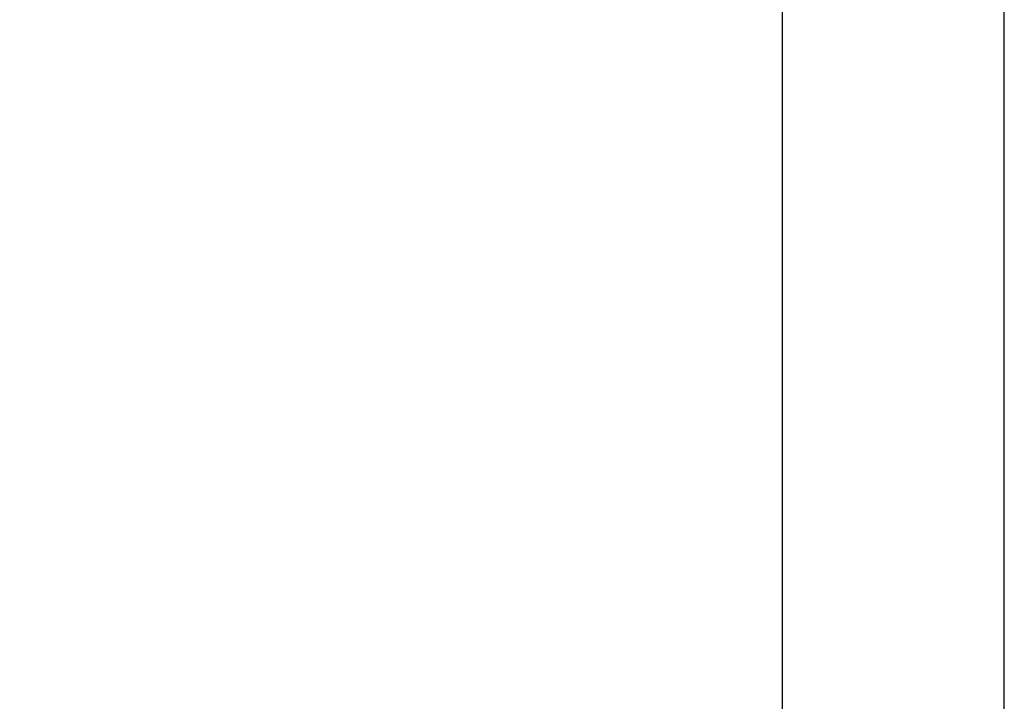
# Model space of a CAD drawing. Extents: x 1128 to 5946, y 896 to 3947.
# Drawn here: x 2348 to 2386, y 2062 to 2089 of the extents above; entities that cross this region are included whole.
import ezdxf

# ---------------------------------------------------------------- set-up
doc = ezdxf.new("R2010")
doc.units = 0
doc.header["$LTSCALE"] = 100
doc.header["$MEASUREMENT"] = 0
doc.styles.get("Standard").update_dxf_attribs({"font": 'simplex.shx'})
doc.dimstyles.get("Standard").update_dxf_attribs({"dimscale": 60, "dimtxt": 0.18, "dimasz": 0.25, "dimexe": 0.18, "dimexo": 0.0625, "dimgap": 0.09, "dimtad": 0, "dimtih": 1, "dimtoh": 1, "dimzin": 4, "dimdsep": 46, "dimtxsty": 'Standard', "dimcen": 0.09, "dimadec": 8, "dimazin": 1, "dimtfac": 1, "dimtofl": 0, "dimtmove": 0, "dimatfit": 3, "dimfxl": 0.18, "dimtolj": 1, "dimtzin": 0, "dimarcsym": 0})

# ---------------------------------------------------------------- blocks, each defined once
blk = doc.blocks.new('*D22')
at = {"color": 0, "lineweight": -2, "transparency": 16777216}
for p, q in [((2378.268, 2247.289), (2280.618, 2247.289)), ((2291.418, 2232.289), (2291.418, 2154.714)), ((2291.418, 2055.538), (2291.418, 2133.114)), ((2362.141, 2040.538), (2280.618, 2040.538))]:
    blk.add_line(p, q, dxfattribs=at)
at = {"color": 0, "transparency": 16777216}
for points in [[(2288.918, 2232.289), (2293.918, 2232.289), (2291.418, 2247.289)], [(2288.918, 2055.538), (2293.918, 2055.538), (2291.418, 2040.538)]]:
    blk.add_solid(points, dxfattribs=at)
at = {"layer": 'Defpoints', "color": 0, "transparency": 16777216}
for p in [(2291.418, 2247.289), (2382.018, 2247.289), (2365.891, 2040.538)]:
    blk.add_point(p, dxfattribs=at)
at = {"color": 0, "transparency": 16777216, "insert": (2291.418, 2143.914), "char_height": 10.8, "attachment_point": 5}
blk.add_mtext('\\A1;206.75', dxfattribs=at)

msp = doc.modelspace()

# ---------------------------------------------------------------- linework, layer by layer
for p, q in [((2377.773, 2056.915), (2377.766, 2230.915)), ((2386.398, 2056.915), (2386.391, 2230.915))]:
    msp.add_line(p, q)

# ---------------------------------------------------------------- dimensions: what is measured, and where the dimension line sits
dim = msp.add_linear_dim(base=(2291.418, 2247.289), p1=(2365.891, 2040.538), p2=(2382.018, 2247.289), angle=90, dimstyle='Standard', override={"dimcen": 207.377607, "dimarcsym": 1})
dim.commit()
dim.dimension.update_dxf_attribs({"geometry": '*D22', "text_midpoint": (2291.418, 2143.914), "dimtype": 160})

doc.saveas('drawing.dxf')
